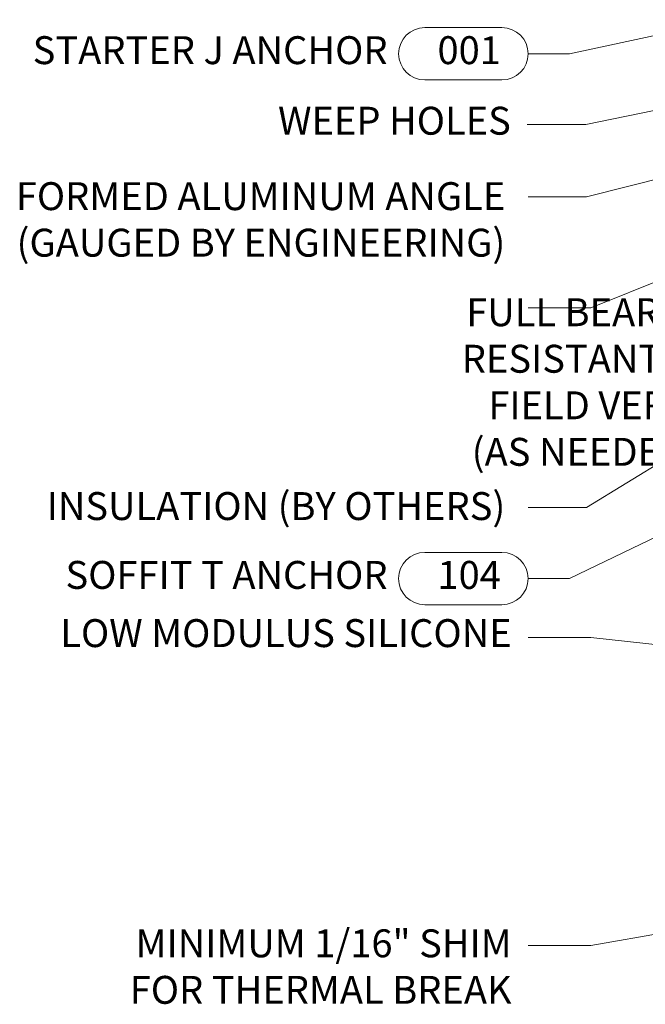
# Model space of a CAD drawing. Units: inches. Extents: x 65 to 76.4, y 53.6 to 64.1.
# Drawn here: x 65.9 to 68.1, y 53.7 to 57.2 of the extents above; entities that cross this region are included whole.
import ezdxf

# ---------------------------------------------------------------- set-up
doc = ezdxf.new("R2010")
doc.units = ezdxf.units.IN
doc.header["$MEASUREMENT"] = 0
doc.layers.add('DIMENSION', color=9, linetype='Continuous', lineweight=0)
doc.styles.add('BORDER', font='GOTHIC.TTF')
doc.styles.add('BORDER1', font='swissl.ttf')
doc.dimstyles.new('aprop', dxfattribs={"dimtxt": 0.1, "dimasz": 0.09, "dimexe": 0.0625, "dimexo": 0.0625, "dimgap": 0.062, "dimtad": 1, "dimdec": 4, "dimzin": 3, "dimdsep": 46, "dimlunit": 4, "dimtxsty": 'BORDER', "dimblk": 'ARCHTICK', "dimcen": 0.09, "dimclrd": 256, "dimclre": 256, "dimclrt": 256, "dimazin": 0, "dimtfac": 1, "dimtdec": 4, "dimtix": 1, "dimtmove": 2, "dimatfit": 2, "dimldrblk": 'ARCHTICK', "dimfxl": 1, "dimfrac": 2, "dimtolj": 1, "dimtzin": 0, "dimlwd": -1, "dimlwe": -1, "dimarcsym": 0})

msp = doc.modelspace()

# ---------------------------------------------------------------- linework, layer by layer
at = {"layer": 'DIMENSION'}
for points in [[(67.59226, 57.00884), (67.31587, 57.00884, -1), (67.31587, 57.19634), (67.59226, 57.19634, -1)], [(67.5921, 55.12942), (67.31572, 55.12942, -1), (67.31572, 55.31692), (67.5921, 55.31692, -1)]]:
    msp.add_lwpolyline(points, format="xyb", close=True, dxfattribs=at)

# ---------------------------------------------------------------- texts
at = {"layer": 'DIMENSION', "char_height": 0.1}
for s, insert, attachment_point, style in [('STARTER J ANCHOR', (67.18244, 57.10259), 6, 'BORDER'), ('WEEP HOLES ', (67.62393, 56.84988), 6, 'BORDER1'), ('FORMED ALUMINUM ANGLE\\P(GAUGED BY ENGINEERING)', (67.60417, 56.49643), 6, 'BORDER'), ('\\pi-1.62865;FULL BEARING HI-IMPACT\\P\\pi-1.78724;RESISTANT PLASTIC SHIM(S)\\P\\pi-0.83476;FIELD VERIFY \\P\\pi-1.43021;(AS NEEDED, 5/8" MAX)', (67.62693, 55.92695), 4, 'BORDER1'), ('INSULATION (BY OTHERS)', (67.60417, 55.46972), 6, 'BORDER'), ('SOFFIT T ANCHOR', (67.18229, 55.22317), 6, 'BORDER'), ('LOW MODULUS SILICONE', (67.62693, 55.01468), 6, 'BORDER1'), ('MINIMUM 1/16" SHIM\\PFOR THERMAL BREAK', (67.62693, 53.82036), 6, 'BORDER1')]:
    msp.add_mtext(s, dxfattribs=dict(at, insert=insert, attachment_point=attachment_point, style=style))
at = {"layer": 'DIMENSION', "char_height": 0.1, "width": 0.2654702, "attachment_point": 6, "style": 'BORDER'}
for s, insert in [('001', (67.58839, 57.10259)), ('104', (67.58824, 55.22317))]:
    msp.add_mtext(s, dxfattribs=dict(at, insert=insert))

# ---------------------------------------------------------------- leaders
at = {"layer": 'DIMENSION'}
for points, override in [([(71.87382, 57.926), (67.89522, 55.47748), (67.68585, 55.47748)], {"dimasz": 0.18, "dimtad": 0}), ([(69.30406, 57.42116), (67.83461, 57.10259), (67.68601, 57.10259)], {"dimasz": 0.18, "dimtad": 0, "dimtxsty": 'BORDER1'}), ([(69.98772, 57.27201), (67.89222, 56.84988), (67.68286, 56.84988)], {"dimasz": 0.18, "dimtad": 0}), ([(69.77207, 57.0663), (67.89522, 56.5904), (67.68585, 56.5904)], {"dimasz": 0.18, "dimtad": 0}), ([(69.8346, 56.96959), (67.91055, 56.19235), (67.68585, 56.19235)], {"dimasz": 0.18, "dimtad": 0}), ([(69.8346, 56.1886), (67.83446, 55.22317), (67.68585, 55.22317)], {"dimasz": 0.18, "dimtad": 0, "dimtxsty": 'BORDER1'}), ([(68.96369, 54.89441), (67.91055, 55.01242), (67.68585, 55.01242)], {"dimasz": 0.18, "dimtad": 0, "dimtxsty": 'BORDER1'}), ([(73.97995, 54.96791), (67.91055, 53.9093), (67.68585, 53.9093)], {"dimasz": 0.18, "dimtad": 0, "dimtxsty": 'BORDER1'})]:
    msp.add_leader(points, dimstyle='aprop', override=override, dxfattribs=at)

doc.saveas('drawing.dxf')
